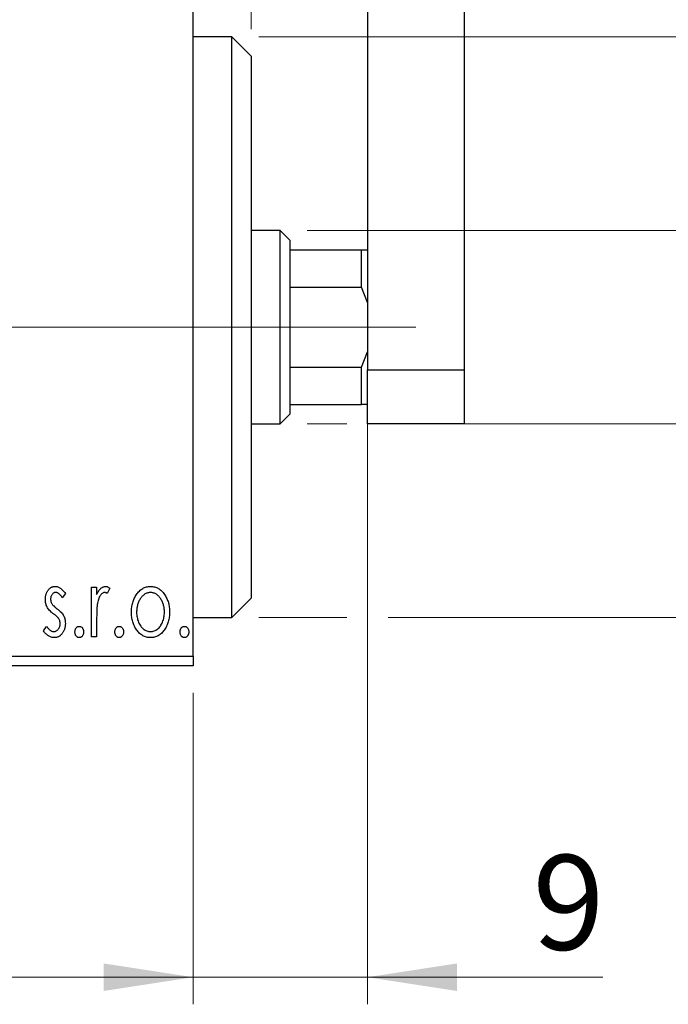
# Model space of a CAD drawing. Units: millimetres. Extents: x 15 to 415, y 5 to 292.
# Drawn here: x 342 to 366, y 176 to 212 of the extents above; entities that cross this region are included whole.
import ezdxf

# ---------------------------------------------------------------- set-up
doc = ezdxf.new("R2010")
doc.units = ezdxf.units.MM
doc.linetypes.add('CENTERX2', pattern=[20.32, 12.7, -2.54, 2.54, -2.54])
doc.styles.add('SLDTEXTSTYLE0', font='TXT', dxfattribs={"width": 0.75})
doc.dimstyles.new('SLDDIMSTYLE0', dxfattribs={"dimtxt": 3.5, "dimasz": 3.302, "dimexe": 0, "dimexo": 0.0625, "dimgap": 0.875, "dimtad": 1, "dimdec": 0, "dimlfac": 1.4, "dimrnd": 1e-09, "dimzin": 12, "dimdsep": 46, "dimtxsty": 'SLDTEXTSTYLE0', "dimsah": 1, "dimcen": 0.09, "dimadec": 0, "dimazin": 3, "dimtfac": 1, "dimtdec": 0, "dimtofl": 0, "dimtmove": 0, "dimatfit": 3, "dimfxl": 1, "dimfrac": 2, "dimtolj": 1, "dimtzin": 12, "dimarcsym": 0})
doc.dimstyles.new('SLDDIMSTYLE1', dxfattribs={"dimtxt": 3.5, "dimasz": 3.302, "dimexe": 0, "dimexo": 0.0625, "dimgap": 0.875, "dimtad": 1, "dimdec": 0, "dimlfac": 1.4, "dimrnd": 1e-09, "dimzin": 12, "dimdsep": 46, "dimtxsty": 'SLDTEXTSTYLE0', "dimsah": 1, "dimcen": 0.09, "dimadec": 0, "dimazin": 3, "dimtfac": 1, "dimtdec": 0, "dimtmove": 0, "dimatfit": 0, "dimfxl": 1, "dimfrac": 2, "dimtolj": 1, "dimtzin": 12, "dimarcsym": 0})

# ---------------------------------------------------------------- blocks, each defined once
blk = doc.blocks.new('_D')
at = {"color": 7, "linetype": 'Continuous', "lineweight": 0}
for p, q in [((294.511, 187.008), (294.511, 175.514)), ((348.797, 187.008), (348.797, 175.514)), ((348.797, 176.514), (294.511, 176.514))]:
    blk.add_line(p, q, dxfattribs=at)
at = {"color": 7, "linetype": 'Continuous', "lineweight": 18}
for points in [[(294.511, 176.514), (297.813, 176.006), (297.813, 177.022)], [(348.797, 176.514), (345.495, 177.022), (345.495, 176.006)]]:
    blk.add_solid(points, dxfattribs=at)
at = {"color": 7, "linetype": 'Continuous', "lineweight": 18, "insert": (319.068, 181.026), "char_height": 3.5, "attachment_point": 1, "style": 'SLDTEXTSTYLE0'}
blk.add_mtext('76', dxfattribs=at)
blk = doc.blocks.new('_D_1')
at = {"color": 7, "linetype": 'Continuous', "lineweight": 0}
for p, q in [((355.226, 198.593), (355.226, 175.514)), ((348.797, 187.008), (348.797, 175.514)), ((348.797, 176.514), (342.447, 176.514)), ((355.226, 176.514), (348.797, 176.514)), ((355.226, 176.514), (363.907, 176.514))]:
    blk.add_line(p, q, dxfattribs=at)
at = {"color": 7, "linetype": 'Continuous', "lineweight": 18}
for points in [[(348.797, 176.514), (345.495, 177.022), (345.495, 176.006)], [(355.226, 176.514), (358.528, 176.006), (358.528, 177.022)]]:
    blk.add_solid(points, dxfattribs=at)
at = {"color": 7, "linetype": 'Continuous', "lineweight": 18, "insert": (361.321, 181.026), "char_height": 3.5, "attachment_point": 1, "style": 'SLDTEXTSTYLE0'}
blk.add_mtext('9', dxfattribs=at)
blk = doc.blocks.new('_D_2')
at = {"color": 7, "linetype": 'Continuous', "lineweight": 0}
for p, q in [((348.797, 214.008), (348.797, 235.194)), ((350.94, 211.508), (350.94, 235.194)), ((348.797, 234.194), (342.447, 234.194)), ((350.94, 234.194), (348.797, 234.194)), ((350.94, 234.194), (359.621, 234.194))]:
    blk.add_line(p, q, dxfattribs=at)
at = {"color": 7, "linetype": 'Continuous', "lineweight": 18}
for points in [[(348.797, 234.194), (345.495, 234.702), (345.495, 233.686)], [(350.94, 234.194), (354.242, 233.686), (354.242, 234.702)]]:
    blk.add_solid(points, dxfattribs=at)
at = {"color": 7, "linetype": 'Continuous', "lineweight": 18, "insert": (357.035, 238.705), "char_height": 3.5, "attachment_point": 1, "style": 'SLDTEXTSTYLE0'}
blk.add_mtext('3', dxfattribs=at)
blk = doc.blocks.new('_D_3')
at = {"color": 7, "linetype": 'Continuous', "lineweight": 0}
for p, q in [((375.011, 204.079), (375.011, 210.429)), ((353.011, 204.079), (376.011, 204.079)), ((375.011, 196.936), (375.011, 204.079)), ((353.011, 196.936), (354.464, 196.936)), ((355.988, 196.936), (376.011, 196.936)), ((375.011, 196.936), (375.011, 190.586))]:
    blk.add_line(p, q, dxfattribs=at)
at = {"color": 7, "linetype": 'Continuous', "lineweight": 18}
for points in [[(375.011, 204.079), (375.519, 207.381), (374.503, 207.381)], [(375.011, 196.936), (374.503, 193.634), (375.519, 193.634)]]:
    blk.add_solid(points, dxfattribs=at)
at = {"color": 7, "linetype": 'Continuous', "lineweight": 18, "char_height": 3.5, "attachment_point": 1, "rotation": 90, "style": 'SLDTEXTSTYLE0'}
for s, insert in [('10', (370.446, 200.154)), ('%%c', (370.5, 194.875))]:
    blk.add_mtext(s, dxfattribs=dict(at, insert=insert))
blk = doc.blocks.new('_D_4')
at = {"color": 7, "linetype": 'Continuous', "lineweight": 0}
for p, q in [((383.687, 211.222), (383.687, 217.572)), ((351.226, 211.222), (384.687, 211.222)), ((383.687, 211.222), (383.687, 189.793)), ((351.226, 189.793), (354.464, 189.793)), ((355.988, 189.793), (384.687, 189.793)), ((383.687, 189.793), (383.687, 183.443))]:
    blk.add_line(p, q, dxfattribs=at)
at = {"color": 7, "linetype": 'Continuous', "lineweight": 18}
for points in [[(383.687, 211.222), (384.195, 214.524), (383.179, 214.524)], [(383.687, 189.793), (383.179, 186.491), (384.195, 186.491)]]:
    blk.add_solid(points, dxfattribs=at)
at = {"color": 7, "linetype": 'Continuous', "lineweight": 18, "char_height": 3.5, "attachment_point": 1, "rotation": 90, "style": 'SLDTEXTSTYLE0'}
for s, insert in [('30', (379.122, 200.561)), ('%%c', (379.176, 195.282))]:
    blk.add_mtext(s, dxfattribs=dict(at, insert=insert))

msp = doc.modelspace()

# ---------------------------------------------------------------- linework, layer by layer
at = {"color": 7, "linetype": 'Continuous', "lineweight": 25}
for p, q in [((355.2257, 222.6505), (355.2257, 198.9362)), ((358.7971, 222.6505), (358.7971, 198.9362)), ((348.7971, 188.3648), (348.7971, 212.6505)), ((350.2257, 211.2219), (348.7971, 211.2219)), ((350.94, 210.5076), (350.2257, 211.2219)), ((350.2257, 189.7933), (350.2257, 211.2219)), ((350.94, 210.5076), (350.94, 190.5076)), ((352.0114, 204.079), (350.94, 204.079)), ((352.3686, 203.7219), (352.0114, 204.079)), ((352.0114, 196.9362), (352.0114, 204.079)), ((352.3686, 203.7219), (352.3686, 203.3648)), ((352.3686, 203.3648), (352.3686, 201.9802)), ((352.3686, 203.3648), (355.0114, 203.3648)), ((355.0114, 201.9802), (355.0114, 203.3648)), ((355.0114, 203.3648), (355.2257, 203.3648)), ((352.3686, 201.9802), (352.3686, 199.0351)), ((352.3686, 201.9802), (355.0114, 201.9802)), ((355.2257, 201.4224), (355.0114, 201.9802)), ((355.0114, 199.0351), (355.2257, 199.5929)), ((352.3686, 199.0351), (352.3686, 197.6505)), ((352.3686, 199.0351), (355.0114, 199.0351)), ((355.0114, 197.6505), (355.0114, 199.0351)), ((355.2257, 198.9362), (358.7971, 198.9362)), ((355.2257, 196.9362), (355.2257, 198.9362)), ((358.7971, 198.9362), (358.7971, 196.9362)), ((352.3686, 197.6505), (352.3686, 197.2933)), ((352.3686, 197.6505), (355.0114, 197.6505)), ((355.2257, 197.6505), (355.0114, 197.6505)), ((352.0114, 196.9362), (352.3686, 197.2933)), ((350.94, 196.9362), (352.0114, 196.9362)), ((358.7971, 196.9362), (355.2257, 196.9362)), ((345.0471, 190.906), (345.2395, 190.906)), ((345.0471, 189.079), (345.0471, 190.906)), ((345.2395, 190.906), (345.2395, 190.637)), ((345.7202, 190.8754), (345.6286, 190.6811)), ((344.0856, 190.6781), (343.9729, 190.5214)), ((350.2257, 189.7933), (350.94, 190.5076)), ((348.7971, 189.7933), (350.2257, 189.7933)), ((343.2843, 189.2944), (343.3945, 189.4637)), ((345.2395, 189.693), (345.2395, 189.079)), ((345.2395, 189.079), (345.0471, 189.079)), ((294.5114, 188.3648), (348.7971, 188.3648)), ((348.7971, 188.3648), (348.7971, 188.0076)), ((348.7971, 188.0076), (294.5114, 188.0076))]:
    msp.add_line(p, q, dxfattribs=at)
at = {"color": 7, "linetype": 'CENTERX2', "lineweight": 18}
for p, q in [((292.5114, 200.5076), (350.7971, 200.5076)), ((354.0114, 200.5076), (318.94, 200.5076)), ((350.3686, 200.5076), (357.0114, 200.5076))]:
    msp.add_line(p, q, dxfattribs=at)
at = {"color": 7, "linetype": 'Continuous', "lineweight": 25}
for points, knots in [([(343.3484, 190.4588), (343.3486, 190.4756), (343.3491, 190.5086), (343.3544, 190.557), (343.3622, 190.6032), (343.3738, 190.6472), (343.3884, 190.6891), (343.4059, 190.7289), (343.4269, 190.7666), (343.4515, 190.8014), (343.4781, 190.8333), (343.5069, 190.861), (343.5371, 190.8849), (343.5692, 190.9045), (343.6031, 190.9199), (343.6389, 190.9301), (343.6762, 190.9371), (343.7016, 190.9377), (343.7145, 190.938)], [0, 0, 0, 0, 0.07532601, 0.14727867, 0.21689167, 0.28469696, 0.35023929, 0.41465267, 0.47873302, 0.54243065, 0.60485486, 0.66390275, 0.72072033, 0.77659106, 0.83131611, 0.88651135, 0.94252116, 1, 1, 1, 1]), ([(343.7145, 190.938), (343.7299, 190.9372), (343.7613, 190.9356), (343.8081, 190.9228), (343.8548, 190.9021), (343.9013, 190.8728), (343.9479, 190.836), (343.9944, 190.791), (344.0413, 190.7382), (344.0704, 190.6987), (344.0856, 190.6781)], [0, 0, 0, 0, 0.0984605, 0.1998335, 0.3081984, 0.4235895, 0.5496447, 0.6868907, 0.8364401, 1, 1, 1, 1]), ([(345.2395, 190.637), (345.252, 190.6619), (345.2756, 190.7089), (345.3143, 190.7727), (345.3551, 190.8247), (345.3963, 190.8669), (345.4396, 190.8983), (345.4833, 190.9215), (345.5284, 190.9352), (345.5589, 190.9371), (345.574, 190.938)], [0, 0, 0, 0, 0.1760969, 0.3325153, 0.4708264, 0.5932318, 0.7042836, 0.807672, 0.9045282, 1, 1, 1, 1]), ([(345.574, 190.938), (345.5856, 190.9371), (345.6098, 190.9353), (345.6463, 190.9229), (345.6839, 190.903), (345.7076, 190.885), (345.7202, 190.8754)], [0, 0, 0, 0, 0.2148403, 0.4486159, 0.7073317, 1, 1, 1, 1]), ([(346.7083, 190.6355), (346.7255, 190.6597), (346.7587, 190.7065), (346.8161, 190.7677), (346.8757, 190.8206), (346.9393, 190.8635), (347.0065, 190.8971), (347.0772, 190.9204), (347.151, 190.9358), (347.2015, 190.9373), (347.2271, 190.938)], [0, 0, 0, 0, 0.1415571, 0.2743999, 0.4006516, 0.5220693, 0.6406795, 0.7586531, 0.8775642, 1, 1, 1, 1]), ([(347.2271, 190.938), (347.2527, 190.9373), (347.3032, 190.9358), (347.377, 190.9205), (347.4472, 190.8968), (347.5146, 190.8644), (347.5774, 190.8206), (347.6378, 190.7691), (347.6943, 190.7073), (347.7277, 190.6609), (347.745, 190.637)], [0, 0, 0, 0, 0.1227884, 0.2420419, 0.359596, 0.4781938, 0.5992979, 0.7259942, 0.8586764, 1, 1, 1, 1]), ([(343.41, 190.1773), (343.4004, 190.1983), (343.3808, 190.2409), (343.3627, 190.3099), (343.3506, 190.3829), (343.3492, 190.433), (343.3484, 190.4588)], [0, 0, 0, 0, 0.2378516, 0.4828882, 0.7342205, 1, 1, 1, 1]), ([(343.7265, 190.7137), (343.714, 190.7129), (343.6892, 190.7113), (343.654, 190.6959), (343.6217, 190.6723), (343.594, 190.6395), (343.5703, 190.6019), (343.5529, 190.5599), (343.5428, 190.5148), (343.5414, 190.4837), (343.5407, 190.4678)], [0, 0, 0, 0, 0.1098637, 0.2182444, 0.333209, 0.4606211, 0.5943462, 0.7251731, 0.8596109, 1, 1, 1, 1]), ([(343.5407, 190.4678), (343.5413, 190.4534), (343.5425, 190.4248), (343.5515, 190.3825), (343.5659, 190.3412), (343.5798, 190.3152), (343.5868, 190.302)], [0, 0, 0, 0, 0.2481894, 0.4921008, 0.7425011, 1, 1, 1, 1]), ([(343.9729, 190.5214), (343.9626, 190.5365), (343.9429, 190.5654), (343.9118, 190.6047), (343.8808, 190.6381), (343.8497, 190.6653), (343.819, 190.6869), (343.7882, 190.7022), (343.7573, 190.7118), (343.7366, 190.7131), (343.7265, 190.7137)], [0, 0, 0, 0, 0.16948065, 0.32319533, 0.46289371, 0.58973418, 0.70398854, 0.80885882, 0.9069757, 1, 1, 1, 1]), ([(345.5424, 190.7137), (345.5287, 190.7125), (345.5004, 190.71), (345.4597, 190.6899), (345.4204, 190.659), (345.3822, 190.6162), (345.3465, 190.5611), (345.316, 190.4923), (345.2889, 190.411), (345.2762, 190.3516), (345.2695, 190.32)], [0, 0, 0, 0, 0.0800532, 0.1649281, 0.2611351, 0.3718808, 0.4990569, 0.6442917, 0.8112367, 1, 1, 1, 1]), ([(345.6286, 190.6811), (345.6205, 190.6859), (345.6052, 190.6949), (345.5828, 190.7057), (345.562, 190.7123), (345.5486, 190.7132), (345.5424, 190.7137)], [0, 0, 0, 0, 0.303369, 0.5703085, 0.7999487, 1, 1, 1, 1]), ([(346.5215, 189.9875), (346.5221, 190.0181), (346.5233, 190.0785), (346.5319, 190.1675), (346.5464, 190.2536), (346.5668, 190.3364), (346.5937, 190.4159), (346.6255, 190.4926), (346.6637, 190.5661), (346.6934, 190.6124), (346.7083, 190.6355)], [0, 0, 0, 0, 0.133913, 0.2646897, 0.39154, 0.5158862, 0.6377711, 0.7590665, 0.8794478, 1, 1, 1, 1]), ([(347.2266, 190.7137), (347.2094, 190.713), (347.1751, 190.7116), (347.1249, 190.7013), (347.0766, 190.6845), (347.0301, 190.6612), (346.9855, 190.6309), (346.9428, 190.594), (346.9019, 190.5506), (346.8641, 190.5007), (346.8285, 190.4468), (346.7982, 190.3889), (346.7719, 190.3287), (346.751, 190.2654), (346.7336, 190.1997), (346.7226, 190.1307), (346.7153, 190.0593), (346.7143, 190.0107), (346.7138, 189.986)], [0, 0, 0, 0, 0.0526377, 0.1046344, 0.1559112, 0.2083559, 0.2630833, 0.3202114, 0.3804473, 0.444798, 0.5111242, 0.5774974, 0.6441793, 0.7114145, 0.780914, 0.8517437, 0.9244962, 1, 1, 1, 1]), ([(347.7395, 189.986), (347.7389, 190.0107), (347.7379, 190.0593), (347.7309, 190.1308), (347.7188, 190.1995), (347.7025, 190.2655), (347.6813, 190.3287), (347.6552, 190.389), (347.6241, 190.4466), (347.5887, 190.5009), (347.5503, 190.5504), (347.5095, 190.5938), (347.4673, 190.631), (347.4227, 190.6612), (347.3761, 190.6845), (347.328, 190.7012), (347.278, 190.7116), (347.2439, 190.713), (347.2266, 190.7137)], [0, 0, 0, 0, 0.0755319, 0.1483115, 0.2192538, 0.2886537, 0.3559139, 0.4226206, 0.4892591, 0.55561, 0.6202971, 0.6805554, 0.7373188, 0.7920666, 0.8445308, 0.8958267, 0.9473427, 1, 1, 1, 1]), ([(347.745, 190.637), (347.7599, 190.6139), (347.7898, 190.5675), (347.8275, 190.4938), (347.8598, 190.4171), (347.8865, 190.3373), (347.9068, 190.2542), (347.9214, 190.168), (347.9299, 190.0788), (347.9311, 190.0182), (347.9318, 189.9875)], [0, 0, 0, 0, 0.1202985, 0.2410742, 0.3614413, 0.4837618, 0.6085547, 0.735138, 0.8656394, 1, 1, 1, 1]), ([(343.6429, 189.9279), (343.6163, 189.9484), (343.5658, 189.9874), (343.5005, 190.0504), (343.4472, 190.1119), (343.4219, 190.1563), (343.41, 190.1773)], [0, 0, 0, 0, 0.2930608, 0.5556065, 0.7902765, 1, 1, 1, 1]), ([(343.5868, 190.302), (343.5961, 190.2879), (343.6168, 190.2564), (343.66, 190.2118), (343.7145, 190.1628), (343.7565, 190.1309), (343.7791, 190.1137)], [0, 0, 0, 0, 0.18733856, 0.41646326, 0.68503783, 1, 1, 1, 1]), ([(343.7791, 190.1137), (343.8071, 190.0923), (343.86, 190.052), (343.9283, 189.9871), (343.9837, 189.9239), (344.0101, 189.8786), (344.0225, 189.8573)], [0, 0, 0, 0, 0.2960922, 0.5595351, 0.7929268, 1, 1, 1, 1]), ([(345.2695, 190.32), (345.267, 190.3055), (345.2615, 190.2733), (345.2561, 190.2196), (345.2502, 190.156), (345.2468, 190.0825), (345.2429, 189.9992), (345.2414, 189.906), (345.2396, 189.8029), (345.2395, 189.7308), (345.2395, 189.693)], [0, 0, 0, 0, 0.0702315, 0.1560456, 0.2576442, 0.3749772, 0.5073976, 0.6556748, 0.8198752, 1, 1, 1, 1]), ([(343.8477, 189.7396), (343.8435, 189.746), (343.8344, 189.7598), (343.8176, 189.7803), (343.7971, 189.802), (343.7735, 189.8254), (343.7458, 189.8492), (343.7146, 189.8742), (343.6801, 189.9008), (343.6556, 189.9186), (343.6429, 189.9279)], [0, 0, 0, 0, 0.0824208, 0.1766333, 0.2842906, 0.4020137, 0.5326885, 0.6752658, 0.8310118, 1, 1, 1, 1]), ([(343.8933, 189.5653), (343.8927, 189.5812), (343.8916, 189.6124), (343.8828, 189.6577), (343.8691, 189.7006), (343.8548, 189.7266), (343.8477, 189.7396)], [0, 0, 0, 0, 0.2615996, 0.5133117, 0.7566481, 1, 1, 1, 1]), ([(344.0225, 189.8573), (344.0322, 189.836), (344.0518, 189.7929), (344.0717, 189.7237), (344.0833, 189.6505), (344.0848, 189.6004), (344.0856, 189.5748)], [0, 0, 0, 0, 0.2405505, 0.4853628, 0.7371956, 1, 1, 1, 1]), ([(347.2271, 189.047), (347.2017, 189.0479), (347.1518, 189.0496), (347.0788, 189.063), (347.0093, 189.0849), (346.9436, 189.1167), (346.881, 189.1562), (346.8228, 189.2055), (346.7678, 189.263), (346.7174, 189.3288), (346.672, 189.4003), (346.6315, 189.4753), (346.5975, 189.5534), (346.57, 189.6347), (346.5476, 189.7186), (346.5332, 189.8058), (346.523, 189.8956), (346.522, 189.9566), (346.5215, 189.9875)], [0, 0, 0, 0, 0.05845357, 0.11462766, 0.1702322, 0.2255231, 0.28196546, 0.34001424, 0.40056317, 0.46460275, 0.530202, 0.59512492, 0.66045403, 0.72576735, 0.79243623, 0.85984046, 0.9289429, 1, 1, 1, 1]), ([(346.7138, 189.986), (346.7147, 189.9541), (346.7166, 189.891), (346.7292, 189.798), (346.7509, 189.7084), (346.7806, 189.6233), (346.8178, 189.5446), (346.8611, 189.4739), (346.9112, 189.413), (346.9668, 189.3622), (347.027, 189.3216), (347.091, 189.2929), (347.1578, 189.2742), (347.2036, 189.2723), (347.2266, 189.2714)], [0, 0, 0, 0, 0.098354, 0.1943777, 0.2885696, 0.3817844, 0.4717466, 0.5565306, 0.6365497, 0.7137432, 0.7879269, 0.859061, 0.9293043, 1, 1, 1, 1]), ([(347.2266, 189.2714), (347.2496, 189.2723), (347.2954, 189.2742), (347.3621, 189.2928), (347.4259, 189.3218), (347.486, 189.3622), (347.5415, 189.4132), (347.5923, 189.4735), (347.6348, 189.5447), (347.6723, 189.6232), (347.7017, 189.7085), (347.7243, 189.7979), (347.7366, 189.891), (347.7385, 189.9541), (347.7395, 189.986)], [0, 0, 0, 0, 0.0707161, 0.1409796, 0.2116658, 0.2858709, 0.3630866, 0.4434572, 0.5279953, 0.6179833, 0.7112251, 0.8055662, 0.9016176, 1, 1, 1, 1]), ([(347.9318, 189.9875), (347.9313, 189.9566), (347.9303, 189.8956), (347.9201, 189.8058), (347.9055, 189.7187), (347.884, 189.6345), (347.8556, 189.5535), (347.8218, 189.4753), (347.7812, 189.4003), (347.7359, 189.3288), (347.6855, 189.263), (347.6305, 189.2055), (347.5723, 189.1564), (347.5101, 189.1165), (347.4445, 189.0849), (347.375, 189.063), (347.3021, 189.0496), (347.2524, 189.0479), (347.2271, 189.047)], [0, 0, 0, 0, 0.0711053, 0.1402546, 0.2077045, 0.2743223, 0.3398051, 0.4051786, 0.4701455, 0.5357893, 0.5998723, 0.6604623, 0.7185504, 0.7747074, 0.8300358, 0.8856781, 0.9418903, 1, 1, 1, 1]), ([(343.3945, 189.4637), (343.4046, 189.4484), (343.4239, 189.4191), (343.4562, 189.3803), (343.4882, 189.3465), (343.5213, 189.3195), (343.5546, 189.2979), (343.5886, 189.2826), (343.6234, 189.2732), (343.6468, 189.272), (343.6584, 189.2714)], [0, 0, 0, 0, 0.16081191, 0.30927456, 0.44455128, 0.57003005, 0.68514164, 0.79315996, 0.89808733, 1, 1, 1, 1]), ([(343.6584, 189.2714), (343.6743, 189.2724), (343.7057, 189.2744), (343.7503, 189.2921), (343.7912, 189.32), (343.8261, 189.3587), (343.8562, 189.4037), (343.8777, 189.4542), (343.8907, 189.5086), (343.8924, 189.5461), (343.8933, 189.5653)], [0, 0, 0, 0, 0.1139005, 0.2258838, 0.3410489, 0.4679192, 0.5991002, 0.7301044, 0.8611749, 1, 1, 1, 1]), ([(344.0856, 189.5748), (344.0851, 189.5568), (344.0842, 189.5213), (344.0796, 189.469), (344.0696, 189.4191), (344.0574, 189.3708), (344.0406, 189.3251), (344.0214, 189.2808), (343.9968, 189.2396), (343.9703, 189.2), (343.9405, 189.1644), (343.9089, 189.1328), (343.875, 189.1068), (343.8397, 189.0849), (343.8025, 189.0676), (343.7632, 189.0557), (343.7221, 189.0485), (343.6942, 189.0475), (343.68, 189.047)], [0, 0, 0, 0, 0.0731861, 0.1439381, 0.212868, 0.2793909, 0.3455785, 0.4101423, 0.4750709, 0.5398721, 0.6033399, 0.6631971, 0.7206301, 0.7762624, 0.8314103, 0.8866746, 0.9423398, 1, 1, 1, 1]), ([(344.4382, 189.2553), (344.4388, 189.2694), (344.4399, 189.2966), (344.4484, 189.3358), (344.4632, 189.3716), (344.4836, 189.4032), (344.5077, 189.43), (344.5356, 189.4495), (344.5663, 189.4612), (344.5876, 189.4628), (344.5984, 189.4637)], [0, 0, 0, 0, 0.1448615, 0.2805035, 0.4108389, 0.5415823, 0.665744, 0.7807376, 0.8890531, 1, 1, 1, 1]), ([(344.5984, 189.4637), (344.6092, 189.4628), (344.6305, 189.4612), (344.6612, 189.4497), (344.6886, 189.4298), (344.7129, 189.4032), (344.733, 189.3715), (344.7486, 189.3359), (344.7569, 189.2966), (344.7581, 189.2694), (344.7587, 189.2553)], [0, 0, 0, 0, 0.11102944, 0.21942539, 0.33309248, 0.45734647, 0.58818711, 0.71928795, 0.85503077, 1, 1, 1, 1]), ([(345.9125, 189.2553), (345.9131, 189.2694), (345.9142, 189.2966), (345.9228, 189.3358), (345.9376, 189.3716), (345.9579, 189.4032), (345.9821, 189.43), (346.01, 189.4495), (346.0407, 189.4612), (346.062, 189.4628), (346.0728, 189.4637)], [0, 0, 0, 0, 0.14486152, 0.28050348, 0.41083889, 0.54158232, 0.66574399, 0.78073764, 0.88905306, 1, 1, 1, 1]), ([(346.0728, 189.4637), (346.0836, 189.4628), (346.1049, 189.4612), (346.1355, 189.4497), (346.163, 189.4298), (346.1872, 189.4032), (346.2074, 189.3715), (346.2229, 189.3359), (346.2313, 189.2966), (346.2324, 189.2694), (346.233, 189.2553)], [0, 0, 0, 0, 0.11102944, 0.21942539, 0.33309248, 0.45734647, 0.58818711, 0.71928795, 0.85503077, 1, 1, 1, 1]), ([(348.3164, 189.2553), (348.317, 189.2694), (348.3181, 189.2966), (348.3266, 189.3358), (348.3414, 189.3716), (348.3618, 189.4032), (348.3859, 189.43), (348.4138, 189.4495), (348.4445, 189.4612), (348.4658, 189.4628), (348.4766, 189.4637)], [0, 0, 0, 0, 0.1448615, 0.2805035, 0.4108389, 0.5415823, 0.665744, 0.7807376, 0.8890531, 1, 1, 1, 1]), ([(348.4766, 189.4637), (348.4874, 189.4628), (348.5087, 189.4612), (348.5394, 189.4497), (348.5669, 189.4298), (348.5911, 189.4032), (348.6112, 189.3715), (348.6268, 189.3359), (348.6351, 189.2966), (348.6363, 189.2694), (348.6369, 189.2553)], [0, 0, 0, 0, 0.11102944, 0.21942539, 0.33309248, 0.45734647, 0.58818711, 0.71928795, 0.85503077, 1, 1, 1, 1]), ([(343.68, 189.047), (343.6609, 189.0477), (343.6226, 189.0492), (343.5661, 189.0624), (343.511, 189.0832), (343.4576, 189.1116), (343.4075, 189.1479), (343.3613, 189.1905), (343.3198, 189.2396), (343.2963, 189.2759), (343.2843, 189.2944)], [0, 0, 0, 0, 0.1173347, 0.2351581, 0.3547266, 0.4792022, 0.6057189, 0.7343224, 0.8647329, 1, 1, 1, 1]), ([(344.5984, 189.047), (344.5876, 189.0478), (344.5662, 189.0493), (344.5357, 189.0618), (344.5077, 189.0811), (344.4834, 189.1081), (344.4634, 189.14), (344.4484, 189.1758), (344.44, 189.2147), (344.4388, 189.2416), (344.4382, 189.2553)], [0, 0, 0, 0, 0.1110988, 0.2201762, 0.3353272, 0.4596588, 0.5920349, 0.7225487, 0.8583763, 1, 1, 1, 1]), ([(344.7587, 189.2553), (344.7581, 189.2416), (344.7568, 189.2147), (344.7486, 189.1757), (344.7329, 189.1401), (344.713, 189.108), (344.6886, 189.0813), (344.6611, 189.0616), (344.6306, 189.0493), (344.6092, 189.0478), (344.5984, 189.047)], [0, 0, 0, 0, 0.1417292, 0.2776579, 0.4089383, 0.5414129, 0.6658371, 0.7796599, 0.8888185, 1, 1, 1, 1]), ([(346.0728, 189.047), (346.062, 189.0478), (346.0406, 189.0493), (346.0101, 189.0618), (345.9821, 189.0811), (345.9578, 189.1081), (345.9377, 189.14), (345.9228, 189.1758), (345.9143, 189.2147), (345.9131, 189.2416), (345.9125, 189.2553)], [0, 0, 0, 0, 0.1110988, 0.2201762, 0.3353272, 0.4596588, 0.5920349, 0.7225487, 0.8583763, 1, 1, 1, 1]), ([(346.233, 189.2553), (346.2324, 189.2416), (346.2312, 189.2147), (346.2229, 189.1757), (346.2072, 189.1401), (346.1874, 189.108), (346.163, 189.0813), (346.1354, 189.0616), (346.105, 189.0493), (346.0836, 189.0478), (346.0728, 189.047)], [0, 0, 0, 0, 0.1417292, 0.2776579, 0.4089383, 0.5414129, 0.6658371, 0.7796599, 0.8888185, 1, 1, 1, 1]), ([(348.4766, 189.047), (348.4658, 189.0478), (348.4444, 189.0493), (348.4139, 189.0618), (348.3859, 189.0811), (348.3616, 189.1081), (348.3416, 189.14), (348.3266, 189.1758), (348.3182, 189.2147), (348.317, 189.2416), (348.3164, 189.2553)], [0, 0, 0, 0, 0.11109879, 0.22017621, 0.33532724, 0.45965884, 0.59203488, 0.72254868, 0.85837628, 1, 1, 1, 1]), ([(348.6369, 189.2553), (348.6363, 189.2416), (348.6351, 189.2147), (348.6268, 189.1757), (348.6111, 189.1401), (348.5912, 189.108), (348.5669, 189.0813), (348.5393, 189.0616), (348.5088, 189.0493), (348.4874, 189.0478), (348.4766, 189.047)], [0, 0, 0, 0, 0.1417292, 0.2776579, 0.4089383, 0.5414129, 0.6658371, 0.7796599, 0.8888185, 1, 1, 1, 1])]:
    msp.add_open_spline(points, degree=3, knots=knots, dxfattribs=at)

# ---------------------------------------------------------------- dimensions: what is measured, and where the dimension line sits
at = {"color": 7, "linetype": 'Continuous', "lineweight": 18}
for base, p1, p2, dimstyle, picture, middle in [((348.7971, 234.1935), (350.94, 210.5076), (348.7971, 213.0076), 'SLDDIMSTYLE1', '_D_2', (358.3282, 234.1935)), ((348.7971, 176.514), (355.2257, 199.5929), (348.7971, 188.0076), 'SLDDIMSTYLE1', '_D_1', (362.6139, 176.514)), ((294.5114, 176.514), (348.7971, 188.0076), (294.5114, 188.0076), 'SLDDIMSTYLE0', '_D', (321.6543, 176.514))]:
    dim = msp.add_linear_dim(base=base, p1=p1, p2=p2, dimstyle=dimstyle, dxfattribs=at)
    dim.commit()
    dim.dimension.update_dxf_attribs({"geometry": picture, "text_midpoint": middle, "dimtype": 160})
for base, p1, p2, picture, middle in [((383.6875, 189.7933), (350.2257, 211.2219), (350.2257, 189.7933), '_D_4', (383.6875, 200.5076)), ((375.0114, 204.079), (352.0114, 196.9362), (352.0114, 204.079), '_D_3', (375.0114, 200.1008))]:
    dim = msp.add_linear_dim(base=base, p1=p1, p2=p2, angle=90, text='%%c<>', dimstyle='SLDDIMSTYLE1', dxfattribs=at)
    dim.commit()
    dim.dimension.update_dxf_attribs({"geometry": picture, "text_midpoint": middle, "dimtype": 160})

doc.saveas('drawing.dxf')
